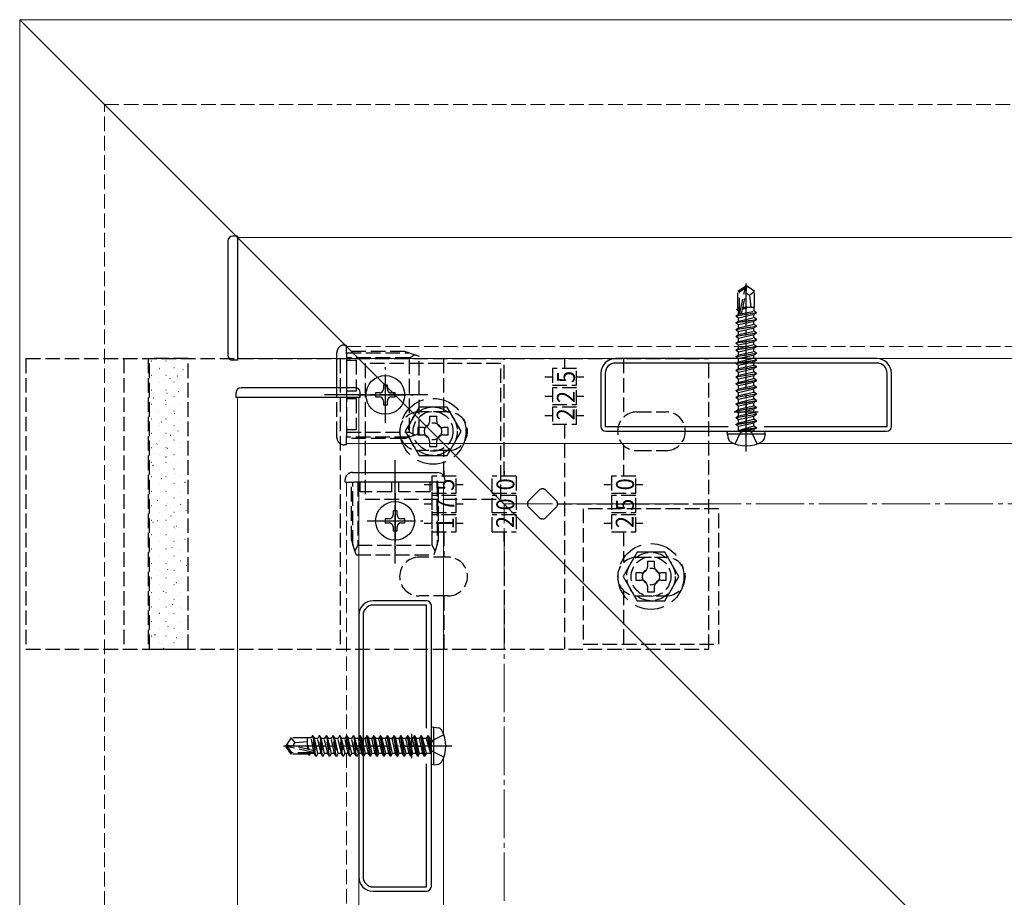
# Model space of a CAD drawing. Extents: x 0 to 1750, y 0 to 2615.
# Drawn here: x 599 to 802, y 938 to 1119 of the extents above; entities that cross this region are included whole.
import ezdxf

# ---------------------------------------------------------------- set-up
doc = ezdxf.new("R2010")
doc.units = 0
doc.linetypes.add('YCENTER_1', pattern=[13, 10, -1, 1, -1])
doc.linetypes.add('YHIDDEN_1', pattern=[4, 3, -1])
for name, color, linetype, lineweight in [('YKK_11', 7, 'CONTINUOUS', 30), ('YKK_12', 2, 'CONTINUOUS', 13), ('YKK_13', 4, 'CONTINUOUS', 30), ('YSS_K', 3, 'CONTINUOUS', 13)]:
    doc.layers.add(name, color=color, linetype=linetype, lineweight=lineweight)
doc.styles.add('text-s', font='txt')

msp = doc.modelspace()

# ---------------------------------------------------------------- linework, layer by layer
at = {"layer": 'YKK_11', "linetype": 'ByBlock', "lineweight": -2, "ltscale": 0.5}
for p, q in [((775.77, 1049), (721.77, 1049)), ((775.77, 1048.1), (721.77, 1048.1)), ((718.77, 1046), (718.77, 1035)), ((719.67, 1046), (719.67, 1035)), ((777.87, 1035), (777.87, 1046)), ((778.77, 1035), (778.77, 1046)), ((719.67, 1035), (745.08, 1035)), ((752.47, 1035), (777.87, 1035)), ((719.77, 1034), (777.77, 1034)), ((682.77, 999), (671.77, 999)), ((682.77, 998.1), (671.77, 998.1)), ((682.77, 972.7), (682.77, 998.1)), ((683.77, 940), (683.77, 998)), ((668.77, 996), (668.77, 942)), ((669.67, 996), (669.67, 942)), ((682.77, 939.9), (682.77, 965.31)), ((671.77, 939.9), (682.77, 939.9)), ((671.77, 939), (682.77, 939))]:
    msp.add_line(p, q, dxfattribs=at)
at = {"layer": 'YKK_11', "ltscale": 0.5}
for p, q in [((748.77, 1040.5), (748.77, 1035.5)), ((746.27, 1038), (751.27, 1038)), ((679.77, 966.5), (679.77, 971.5)), ((677.27, 969), (682.27, 969))]:
    msp.add_line(p, q, dxfattribs=at)
at = {"layer": 'YKK_11', "linetype": 'ByBlock', "lineweight": -2, "ltscale": 0.5}
for centre, radius, start, end in [((721.77, 1046), 3, 90, 180), ((721.77, 1046), 2.1, 90, 180), ((775.77, 1046), 3, 0, 90), ((775.77, 1046), 2.1, 0, 90), ((719.77, 1035), 1, 180, 270), ((777.77, 1035), 1, 270, 360), ((671.77, 996), 3, 90, 180), ((682.77, 998), 1, 0, 90), ((671.77, 996), 2.1, 90, 180), ((671.77, 942), 3, 180, 270), ((671.77, 942), 2.1, 180, 270), ((682.77, 940), 1, 270, 360)]:
    msp.add_arc(centre, radius, start, end, dxfattribs=at)
at = {"layer": 'YKK_12'}
for p, q in [((598.77, 1119), (598.77, 279)), ((598.77, 1119), (1018.92, 1119)), ((598.77, 1119), (798.77, 919)), ((1653.77, 1074), (643.77, 1074)), ((643.77, 1049), (643.77, 1074)), ((643.77, 1049), (1653.77, 1049)), ((666.27, 1049), (666.27, 1031.5)), ((643.77, 1041), (668.77, 1041)), ((643.77, 1041), (643.77, 299)), ((668.77, 1041), (668.77, 299)), ((666.27, 1031.5), (746.27, 1031.5)), ((751.27, 1031.5), (851.27, 1031.5)), ((668.77, 1023.5), (686.27, 1023.5)), ((686.27, 1023.5), (686.27, 971.5)), ((686.27, 966.5), (686.27, 866.5))]:
    msp.add_line(p, q, dxfattribs=at)
at = {"layer": 'YKK_12', "linetype": 'YHIDDEN_1'}
for p, q in [((666.27, 1051.5), (926.27, 1051.5)), ((666.27, 1051.5), (666.27, 1049)), ((666.27, 1023.5), (668.77, 1023.5)), ((666.27, 1023.5), (666.27, 791.5))]:
    msp.add_line(p, q, dxfattribs=at)
at = {"layer": 'YKK_13'}
for p, q in [((643.77, 1074.3), (642.77, 1074.3)), ((643.77, 1074.3), (643.77, 1048.7)), ((641.77, 1073.3), (641.77, 1049.7)), ((643.77, 1048.7), (642.77, 1048.7)), ((664.27, 1043), (664.27, 1049)), ((666.27, 1049), (666.27, 1043)), ((746.67, 1048.05), (750.87, 1048.75)), ((750.87, 1048.65), (746.67, 1047.95)), ((746.67, 1048.05), (747.22, 1048.37)), ((746.67, 1047.95), (746.67, 1048.05)), ((746.67, 1047.95), (747.22, 1047.64)), ((746.67, 1046.65), (750.87, 1047.35)), ((750.87, 1047.25), (746.67, 1046.55)), ((747.22, 1048.37), (750.02, 1049)), ((747.22, 1048.37), (747.22, 1049)), ((747.22, 1047.64), (750.32, 1048.34)), ((747.22, 1046.97), (750.32, 1047.67)), ((747.22, 1046.97), (747.22, 1047.64)), ((750.87, 1048.65), (750.32, 1048.34)), ((750.32, 1047.67), (750.32, 1048.34)), ((750.87, 1047.35), (750.32, 1047.67)), ((750.87, 1047.25), (750.32, 1046.94)), ((750.87, 1048.75), (750.44, 1049)), ((750.87, 1048.65), (750.87, 1048.75)), ((750.87, 1047.25), (750.87, 1047.35)), ((746.67, 1046.65), (747.22, 1046.97)), ((746.67, 1046.55), (746.67, 1046.65)), ((746.67, 1046.55), (747.22, 1046.24)), ((746.67, 1045.25), (750.87, 1045.95)), ((750.87, 1045.85), (746.67, 1045.15)), ((746.67, 1045.25), (747.22, 1045.57)), ((746.67, 1045.15), (746.67, 1045.25)), ((746.67, 1045.15), (747.22, 1044.84)), ((747.22, 1046.24), (750.32, 1046.94)), ((747.22, 1045.57), (747.22, 1046.24)), ((747.22, 1045.57), (748.77, 1045.92)), ((747.22, 1044.84), (750.32, 1045.54)), ((748.77, 1045.92), (750.32, 1046.27)), ((750.32, 1046.27), (750.32, 1046.94)), ((750.87, 1045.95), (750.32, 1046.27)), ((750.87, 1045.85), (750.32, 1045.54)), ((750.32, 1044.87), (750.32, 1045.54)), ((750.87, 1045.85), (750.87, 1045.95)), ((668.07, 1043), (644.47, 1043)), ((674.68, 1043.55), (673.86, 1043.55)), ((673.86, 1043.55), (673.86, 1042.73)), ((674.68, 1042.73), (674.68, 1043.55)), ((746.67, 1043.85), (750.87, 1044.55)), ((750.87, 1044.45), (746.67, 1043.75)), ((746.67, 1043.85), (747.22, 1044.17)), ((746.67, 1043.75), (746.67, 1043.85)), ((746.67, 1043.75), (747.22, 1043.44)), ((746.67, 1042.45), (750.87, 1043.15)), ((750.87, 1043.05), (746.67, 1042.35)), ((747.22, 1044.17), (747.22, 1044.84)), ((747.22, 1044.17), (748.77, 1044.52)), ((747.22, 1043.44), (750.32, 1044.14)), ((747.22, 1042.77), (747.22, 1043.44)), ((747.22, 1042.77), (748.77, 1043.12)), ((748.77, 1044.52), (750.32, 1044.87)), ((748.77, 1043.12), (750.32, 1043.47)), ((750.87, 1044.55), (750.32, 1044.87)), ((750.87, 1044.45), (750.32, 1044.14)), ((750.32, 1043.47), (750.32, 1044.14)), ((750.87, 1043.15), (750.32, 1043.47)), ((750.87, 1043.05), (750.32, 1042.74)), ((750.87, 1044.45), (750.87, 1044.55)), ((750.87, 1043.05), (750.87, 1043.15)), ((643.47, 1041), (643.47, 1042)), ((669.07, 1041), (643.47, 1041)), ((669.07, 1041), (669.07, 1042)), ((672.22, 1041.91), (672.22, 1041.09)), ((673.04, 1041.91), (672.22, 1041.91)), ((672.22, 1041.09), (673.04, 1041.09)), ((676.32, 1041.91), (675.5, 1041.91)), ((675.5, 1041.09), (676.32, 1041.09)), ((676.32, 1041.09), (676.32, 1041.91)), ((746.67, 1042.45), (747.22, 1042.77)), ((746.67, 1042.35), (746.67, 1042.45)), ((746.67, 1042.35), (747.22, 1042.04)), ((746.67, 1041.05), (750.87, 1041.75)), ((750.87, 1041.65), (746.67, 1040.95)), ((746.67, 1041.05), (747.22, 1041.37)), ((746.67, 1040.95), (746.67, 1041.05)), ((746.67, 1040.95), (747.22, 1040.64)), ((747.22, 1042.04), (750.32, 1042.74)), ((747.22, 1041.37), (747.22, 1042.04)), ((747.22, 1041.37), (748.77, 1041.72)), ((747.22, 1040.64), (750.32, 1041.34)), ((748.77, 1041.72), (750.32, 1042.07)), ((750.32, 1042.07), (750.32, 1042.74)), ((750.87, 1041.75), (750.32, 1042.07)), ((750.87, 1041.65), (750.32, 1041.34)), ((750.32, 1040.67), (750.32, 1041.34)), ((750.87, 1041.65), (750.87, 1041.75)), ((673.86, 1040.27), (673.86, 1039.45)), ((673.86, 1039.45), (674.68, 1039.45)), ((674.68, 1039.45), (674.68, 1040.27)), ((746.67, 1039.65), (750.87, 1040.35)), ((750.87, 1040.25), (746.67, 1039.55)), ((746.67, 1039.65), (747.22, 1039.97)), ((746.67, 1039.55), (746.67, 1039.65)), ((746.67, 1039.55), (747.22, 1039.24)), ((746.67, 1038.25), (750.87, 1038.95)), ((750.87, 1038.85), (746.67, 1038.15)), ((747.22, 1039.97), (750.32, 1040.67)), ((747.22, 1039.97), (747.22, 1040.64)), ((747.22, 1039.24), (750.32, 1039.94)), ((747.22, 1038.57), (750.32, 1039.27)), ((747.22, 1038.57), (747.22, 1039.24)), ((750.87, 1040.35), (750.32, 1040.67)), ((750.87, 1040.25), (750.32, 1039.94)), ((750.32, 1039.27), (750.32, 1039.94)), ((750.87, 1038.95), (750.32, 1039.27)), ((750.87, 1038.85), (750.32, 1038.54)), ((750.87, 1040.25), (750.87, 1040.35)), ((750.87, 1038.85), (750.87, 1038.95)), ((746.67, 1038.25), (747.22, 1038.57)), ((746.67, 1038.15), (746.67, 1038.25)), ((746.67, 1038.15), (747.22, 1037.84)), ((746.67, 1036.85), (750.87, 1037.55)), ((750.87, 1037.45), (746.67, 1036.75)), ((746.67, 1036.85), (747.22, 1037.17)), ((746.67, 1036.75), (746.67, 1036.85)), ((747.22, 1037.84), (750.32, 1038.54)), ((747.22, 1037.17), (750.32, 1037.87)), ((747.22, 1037.17), (747.22, 1037.84)), ((747.22, 1036.44), (750.32, 1037.14)), ((750.32, 1037.87), (750.32, 1038.54)), ((750.87, 1037.55), (750.32, 1037.87)), ((750.87, 1037.45), (750.32, 1037.14)), ((750.32, 1036.47), (750.32, 1037.14)), ((750.87, 1037.45), (750.87, 1037.55)), ((746.67, 1036.75), (747.22, 1036.44)), ((746.67, 1035.45), (750.87, 1036.15)), ((750.87, 1036.05), (746.67, 1035.35)), ((746.67, 1035.45), (747.22, 1035.77)), ((746.67, 1035.35), (746.67, 1035.45)), ((746.67, 1035.35), (747.22, 1035.04)), ((747.22, 1035.77), (750.32, 1036.47)), ((747.22, 1035.77), (747.22, 1036.44)), ((747.22, 1035.04), (750.32, 1035.74)), ((747.22, 1034.2), (747.22, 1035.04)), ((750.32, 1035.07), (747.27, 1034.15)), ((750.87, 1036.15), (750.32, 1036.47)), ((750.87, 1036.05), (750.32, 1035.74)), ((750.32, 1035.07), (750.32, 1035.74)), ((750.87, 1034.75), (750.32, 1035.07)), ((750.87, 1036.05), (750.87, 1036.15)), ((744.86, 1033.5), (744.95, 1034)), ((744.86, 1033.5), (745.03, 1032.53)), ((744.86, 1033.5), (752.68, 1033.5)), ((744.95, 1034), (752.6, 1034)), ((747.27, 1034.15), (750.87, 1034.75)), ((750.87, 1034.65), (747.27, 1034.05)), ((747.27, 1034.05), (750.32, 1034.34)), ((747.27, 1034.05), (747.27, 1034.15)), ((750.87, 1034.65), (750.32, 1034.34)), ((750.32, 1034.2), (750.32, 1034.34)), ((750.87, 1034.65), (750.87, 1034.75)), ((750.87, 1034.65), (750.87, 1034.75)), ((752.68, 1033.5), (752.51, 1032.53)), ((752.68, 1033.5), (752.6, 1034)), ((668.77, 1025.5), (684.77, 1025.5)), ((684.77, 1025.5), (685.07, 1025.5)), ((684.77, 1023.5), (668.77, 1023.5)), ((684.77, 1023.5), (686.57, 1023.5)), ((686.57, 1024), (686.57, 1023.5)), ((676.68, 1017.55), (675.86, 1017.55)), ((675.86, 1017.55), (675.86, 1016.73)), ((676.68, 1016.73), (676.68, 1017.55)), ((675.04, 1015.91), (674.22, 1015.91)), ((674.22, 1015.91), (674.22, 1015.09)), ((674.22, 1015.09), (675.04, 1015.09)), ((678.32, 1015.91), (677.5, 1015.91)), ((677.5, 1015.09), (678.32, 1015.09)), ((678.32, 1015.09), (678.32, 1015.91)), ((675.86, 1014.27), (675.86, 1013.45)), ((675.86, 1013.45), (676.68, 1013.45)), ((676.68, 1013.45), (676.68, 1014.27)), ((684.27, 972.92), (683.77, 972.83)), ((683.77, 965.18), (683.77, 972.83)), ((684.27, 972.92), (685.25, 972.74)), ((684.27, 965.09), (684.27, 972.92)), ((669.02, 971.1), (668.77, 970.67)), ((669.4, 967.45), (668.77, 970.25)), ((669.72, 966.9), (669.02, 971.1)), ((669.12, 971.1), (669.02, 971.1)), ((669.12, 971.1), (669.82, 966.9)), ((669.12, 971.1), (669.44, 970.55)), ((670.14, 967.45), (669.44, 970.55)), ((670.1, 970.55), (669.44, 970.55)), ((670.42, 971.1), (670.1, 970.55)), ((670.8, 967.45), (670.1, 970.55)), ((671.12, 966.9), (670.42, 971.1)), ((670.52, 971.1), (670.42, 971.1)), ((670.52, 971.1), (671.22, 966.9)), ((670.52, 971.1), (670.84, 970.55)), ((671.5, 970.55), (670.84, 970.55)), ((671.54, 967.45), (670.84, 970.55)), ((671.82, 971.1), (671.5, 970.55)), ((671.85, 969), (671.5, 970.55)), ((672.52, 966.9), (671.82, 971.1)), ((671.92, 971.1), (671.82, 971.1)), ((671.92, 971.1), (672.62, 966.9)), ((671.92, 971.1), (672.24, 970.55)), ((672.9, 970.55), (672.24, 970.55)), ((672.94, 967.45), (672.24, 970.55)), ((673.22, 971.1), (672.9, 970.55)), ((673.25, 969), (672.9, 970.55)), ((673.92, 966.9), (673.22, 971.1)), ((673.32, 971.1), (673.22, 971.1)), ((673.32, 971.1), (674.02, 966.9)), ((673.32, 971.1), (673.64, 970.55)), ((674.3, 970.55), (673.64, 970.55)), ((674.34, 967.45), (673.64, 970.55)), ((674.62, 971.1), (674.3, 970.55)), ((674.65, 969), (674.3, 970.55)), ((675.32, 966.9), (674.62, 971.1)), ((674.72, 971.1), (674.62, 971.1)), ((674.72, 971.1), (675.42, 966.9)), ((674.72, 971.1), (675.04, 970.55)), ((675.7, 970.55), (675.04, 970.55)), ((675.74, 967.45), (675.04, 970.55)), ((676.02, 971.1), (675.7, 970.55)), ((676.05, 969), (675.7, 970.55)), ((676.72, 966.9), (676.02, 971.1)), ((676.12, 971.1), (676.02, 971.1)), ((676.12, 971.1), (676.82, 966.9)), ((676.12, 971.1), (676.44, 970.55)), ((677.14, 967.45), (676.44, 970.55)), ((677.1, 970.55), (676.44, 970.55)), ((677.42, 971.1), (677.1, 970.55)), ((677.8, 967.45), (677.1, 970.55)), ((678.12, 966.9), (677.42, 971.1)), ((677.52, 971.1), (677.42, 971.1)), ((677.52, 971.1), (678.22, 966.9)), ((677.52, 971.1), (677.84, 970.55)), ((678.54, 967.45), (677.84, 970.55)), ((678.5, 970.55), (677.84, 970.55)), ((678.82, 971.1), (678.5, 970.55)), ((679.2, 967.45), (678.5, 970.55)), ((679.52, 966.9), (678.82, 971.1)), ((678.92, 971.1), (678.82, 971.1)), ((678.92, 971.1), (679.62, 966.9)), ((678.92, 971.1), (679.24, 970.55)), ((679.94, 967.45), (679.24, 970.55)), ((679.9, 970.55), (679.24, 970.55)), ((680.22, 971.1), (679.9, 970.55)), ((680.6, 967.45), (679.9, 970.55)), ((680.92, 966.9), (680.22, 971.1)), ((680.32, 971.1), (680.22, 971.1)), ((680.32, 971.1), (681.02, 966.9)), ((680.32, 971.1), (680.64, 970.55)), ((681.34, 967.45), (680.64, 970.55)), ((681.3, 970.55), (680.64, 970.55)), ((681.62, 971.1), (681.3, 970.55)), ((682, 967.45), (681.3, 970.55)), ((682.32, 966.9), (681.62, 971.1)), ((681.72, 971.1), (681.62, 971.1)), ((681.72, 971.1), (682.04, 970.55)), ((681.72, 971.1), (682.42, 966.9)), ((682.74, 967.45), (682.04, 970.55)), ((682.7, 970.55), (682.04, 970.55)), ((683.02, 971.1), (682.7, 970.55)), ((682.7, 970.55), (683.62, 967.5)), ((683.12, 971.1), (683.02, 971.1)), ((683.12, 971.1), (683.02, 971.1)), ((683.62, 967.5), (683.02, 971.1)), ((683.12, 971.1), (683.44, 970.55)), ((683.12, 971.1), (683.72, 967.5)), ((683.57, 970.55), (683.44, 970.55)), ((683.72, 967.5), (683.44, 970.55)), ((672.2, 967.45), (671.85, 969)), ((673.6, 967.45), (673.25, 969)), ((675, 967.45), (674.65, 969)), ((676.4, 967.45), (676.05, 969)), ((669.4, 967.45), (668.77, 967.45)), ((669.72, 966.9), (669.4, 967.45)), ((669.82, 966.9), (669.72, 966.9)), ((669.82, 966.9), (670.14, 967.45)), ((670.8, 967.45), (670.14, 967.45)), ((671.12, 966.9), (670.8, 967.45)), ((671.22, 966.9), (671.12, 966.9)), ((671.22, 966.9), (671.54, 967.45)), ((672.2, 967.45), (671.54, 967.45)), ((672.52, 966.9), (672.2, 967.45)), ((672.62, 966.9), (672.52, 966.9)), ((672.62, 966.9), (672.94, 967.45)), ((673.6, 967.45), (672.94, 967.45)), ((673.92, 966.9), (673.6, 967.45)), ((674.02, 966.9), (673.92, 966.9)), ((674.02, 966.9), (674.34, 967.45)), ((675, 967.45), (674.34, 967.45)), ((675.32, 966.9), (675, 967.45)), ((675.42, 966.9), (675.32, 966.9)), ((675.42, 966.9), (675.74, 967.45)), ((676.4, 967.45), (675.74, 967.45)), ((676.72, 966.9), (676.4, 967.45)), ((676.82, 966.9), (676.72, 966.9)), ((676.82, 966.9), (677.14, 967.45)), ((677.8, 967.45), (677.14, 967.45)), ((678.12, 966.9), (677.8, 967.45)), ((678.22, 966.9), (678.12, 966.9)), ((678.22, 966.9), (678.54, 967.45)), ((679.2, 967.45), (678.54, 967.45)), ((679.52, 966.9), (679.2, 967.45)), ((679.62, 966.9), (679.52, 966.9)), ((679.62, 966.9), (679.94, 967.45)), ((680.6, 967.45), (679.94, 967.45)), ((680.92, 966.9), (680.6, 967.45)), ((681.02, 966.9), (680.92, 966.9)), ((681.02, 966.9), (681.34, 967.45)), ((682, 967.45), (681.34, 967.45)), ((682.32, 966.9), (682, 967.45)), ((682.42, 966.9), (682.32, 966.9)), ((682.42, 966.9), (682.74, 967.45)), ((683.57, 967.45), (682.74, 967.45)), ((683.72, 967.5), (683.62, 967.5)), ((684.27, 965.09), (683.77, 965.18)), ((684.27, 965.09), (685.25, 965.26))]:
    msp.add_line(p, q, dxfattribs=at)
at = {"layer": 'YKK_13', "linetype": 'YHIDDEN_1'}
for p, q in [((747.07, 1062.96), (748.62, 1064)), ((747.37, 1062.8), (748.62, 1063.64)), ((747.43, 1058.39), (748.62, 1063.64)), ((748.92, 1064), (748.62, 1064)), ((748.62, 1063.64), (748.62, 1064)), ((748.77, 1062.5), (748.77, 1064)), ((748.77, 1062.5), (748.92, 1064)), ((750.47, 1062.96), (748.92, 1064)), ((747.07, 1059.6), (747.07, 1062.96)), ((747.07, 1062.96), (747.37, 1062.8)), ((747.37, 1058.55), (747.37, 1062.8)), ((747.86, 1058.5), (748.77, 1062.5)), ((748.77, 1062.6), (749.47, 1062.1)), ((749.47, 1062.1), (750.47, 1062.96)), ((749.47, 1062.1), (749.72, 1059.6)), ((750.47, 1059.6), (750.47, 1062.96)), ((746.87, 1059.25), (747.09, 1059.38)), ((746.87, 1059.25), (747.37, 1059.34)), ((746.87, 1059.15), (746.87, 1059.25)), ((747.37, 1059.24), (746.87, 1059.15)), ((747.07, 1059.6), (747.37, 1059.6)), ((747.09, 1059.38), (747.09, 1059.6)), ((747.37, 1059.41), (747.09, 1059.38)), ((748.02, 1059.21), (748.93, 1059.5)), ((748.93, 1059.5), (748.06, 1059.35)), ((748.08, 1059.45), (748.93, 1059.6)), ((748.93, 1059.6), (748.09, 1059.5)), ((748.11, 1059.6), (750.47, 1059.6)), ((748.93, 1059.5), (748.93, 1059.6)), ((750.45, 1058.8), (750.45, 1059.6)), ((746.67, 1057.85), (750.87, 1058.55)), ((750.87, 1058.45), (746.67, 1057.75)), ((746.67, 1057.85), (747.22, 1058.17)), ((746.67, 1057.75), (746.67, 1057.85)), ((746.67, 1057.75), (747.22, 1057.44)), ((746.67, 1056.45), (750.87, 1057.15)), ((746.87, 1059.15), (747.22, 1058.95)), ((747.22, 1058.95), (747.37, 1059)), ((747.22, 1058.17), (747.22, 1058.95)), ((747.22, 1058.17), (750.45, 1058.8)), ((747.22, 1057.44), (750.32, 1058.14)), ((747.22, 1056.77), (750.32, 1057.47)), ((747.22, 1056.77), (747.22, 1057.44)), ((750.87, 1058.45), (750.32, 1058.14)), ((750.32, 1057.47), (750.32, 1058.14)), ((750.87, 1057.15), (750.32, 1057.47)), ((750.87, 1058.55), (750.45, 1058.8)), ((750.87, 1058.45), (750.87, 1058.55)), ((750.87, 1057.05), (750.87, 1057.15)), ((750.87, 1057.05), (746.67, 1056.35)), ((746.67, 1056.45), (747.22, 1056.77)), ((746.67, 1056.35), (746.67, 1056.45)), ((746.67, 1056.35), (747.22, 1056.04)), ((746.67, 1055.05), (750.87, 1055.75)), ((750.87, 1055.65), (746.67, 1054.95)), ((746.67, 1055.05), (747.22, 1055.37)), ((747.22, 1056.04), (750.32, 1056.74)), ((747.22, 1055.37), (750.32, 1056.07)), ((747.22, 1055.37), (747.22, 1056.04)), ((747.22, 1054.64), (750.32, 1055.34)), ((750.87, 1057.05), (750.32, 1056.74)), ((750.32, 1056.07), (750.32, 1056.74)), ((750.87, 1055.75), (750.32, 1056.07)), ((750.87, 1055.65), (750.32, 1055.34)), ((750.32, 1054.67), (750.32, 1055.34)), ((750.87, 1055.65), (750.87, 1055.75)), ((746.67, 1054.95), (746.67, 1055.05)), ((746.67, 1054.95), (747.22, 1054.64)), ((746.67, 1053.65), (750.87, 1054.35)), ((750.87, 1054.25), (746.67, 1053.55)), ((746.67, 1053.65), (747.22, 1053.97)), ((746.67, 1053.55), (746.67, 1053.65)), ((746.67, 1053.55), (747.22, 1053.24)), ((747.22, 1053.97), (750.32, 1054.67)), ((747.22, 1053.97), (747.22, 1054.64)), ((747.22, 1053.24), (750.32, 1053.94)), ((747.22, 1052.57), (750.32, 1053.27)), ((747.22, 1052.57), (747.22, 1053.24)), ((750.87, 1054.35), (750.32, 1054.67)), ((750.87, 1054.25), (750.32, 1053.94)), ((750.32, 1053.27), (750.32, 1053.94)), ((750.87, 1052.95), (750.32, 1053.27)), ((750.87, 1054.25), (750.87, 1054.35)), ((665.77, 1051.8), (666.27, 1051.8)), ((666.27, 1051.5), (666.27, 1051.8)), ((666.27, 1050), (666.27, 1051.5)), ((746.67, 1052.25), (750.87, 1052.95)), ((750.87, 1052.85), (746.67, 1052.15)), ((746.67, 1052.25), (747.22, 1052.57)), ((746.67, 1052.15), (746.67, 1052.25)), ((746.67, 1052.15), (747.22, 1051.84)), ((746.67, 1050.85), (750.87, 1051.55)), ((750.87, 1051.45), (746.67, 1050.75)), ((746.67, 1050.85), (747.22, 1051.17)), ((747.22, 1051.84), (750.32, 1052.54)), ((747.22, 1051.17), (750.32, 1051.87)), ((747.22, 1051.17), (747.22, 1051.84)), ((747.22, 1050.44), (750.32, 1051.14)), ((750.87, 1052.85), (750.32, 1052.54)), ((750.32, 1051.87), (750.32, 1052.54)), ((750.87, 1051.55), (750.32, 1051.87)), ((750.87, 1051.45), (750.32, 1051.14)), ((750.32, 1050.47), (750.32, 1051.14)), ((750.87, 1052.85), (750.87, 1052.95)), ((750.87, 1051.45), (750.87, 1051.55)), ((664.27, 1050), (664.27, 1050.3)), ((664.27, 1049), (664.27, 1050)), ((678.27, 1050.5), (666.27, 1050.5)), ((666.27, 1050.2), (679.17, 1050.2)), ((666.27, 1050), (666.27, 1049)), ((679.27, 1049.2), (666.27, 1049.2)), ((679.17, 1050.2), (678.27, 1050.5)), ((679.17, 1050.2), (680.43, 1049.78)), ((680.43, 1049.78), (679.27, 1049.2)), ((679.27, 1033.8), (679.27, 1049.2)), ((680.43, 1049.78), (681.27, 1049.5)), ((681.27, 1033.5), (681.27, 1049.5)), ((746.67, 1050.75), (746.67, 1050.85)), ((746.67, 1050.75), (747.22, 1050.44)), ((746.67, 1049.45), (750.87, 1050.15)), ((750.87, 1050.05), (746.67, 1049.35)), ((746.67, 1049.45), (747.22, 1049.77)), ((746.67, 1049.35), (746.67, 1049.45)), ((746.67, 1049.35), (747.22, 1049.04)), ((747.22, 1049.77), (750.32, 1050.47)), ((747.22, 1049.77), (747.22, 1050.44)), ((747.22, 1049.04), (750.32, 1049.74)), ((747.22, 1049), (747.22, 1049.04)), ((750.02, 1049), (750.32, 1049.07)), ((750.87, 1050.15), (750.32, 1050.47)), ((750.87, 1050.05), (750.32, 1049.74)), ((750.32, 1049.07), (750.32, 1049.74)), ((750.44, 1049), (750.32, 1049.07)), ((750.87, 1050.05), (750.87, 1050.15)), ((600.07, 1049), (741.07, 1049)), ((600.07, 1049), (600.07, 989)), ((620.27, 1049), (620.27, 989)), ((625.31, 1049), (625.31, 989)), ((633.55, 1049), (625.55, 1049)), ((625.59, 989), (625.59, 1049)), ((633.55, 989), (633.55, 1049)), ((664.97, 1049), (664.97, 989)), ((666.27, 1048.7), (668.27, 1048.7)), ((668.27, 1048.7), (668.27, 1042.25)), ((698.12, 1048), (670.12, 1048)), ((670.12, 1048), (670.12, 1020)), ((686.37, 1038), (686.37, 1049)), ((698.12, 1020), (698.12, 1048)), ((698.77, 1024.75), (698.77, 1049)), ((713.77, 1047), (708.77, 1047)), ((708.77, 1047), (708.77, 1043.5)), ((711.27, 1049), (711.27, 1047)), ((711.27, 1048.04), (711.27, 1047)), ((713.77, 1043.5), (713.77, 1047)), ((723.47, 1049), (723.47, 1036.91)), ((741.07, 989), (741.07, 1049)), ((707.21, 1045.25), (708.77, 1045.25)), ((713.77, 1045.25), (715.25, 1045.25)), ((664.27, 1033), (664.27, 1043)), ((666.27, 1043), (666.27, 1033)), ((708.77, 1043.5), (713.77, 1043.5)), ((713.77, 1043), (708.77, 1043)), ((708.77, 1043), (708.77, 1039.5)), ((713.77, 1039.5), (713.77, 1043)), ((668.27, 1042.25), (666.27, 1042.25)), ((707.21, 1041.25), (708.77, 1041.25)), ((713.77, 1041.25), (715.25, 1041.25)), ((666.27, 1040.75), (668.27, 1040.75)), ((668.27, 1040.75), (668.27, 1034.3)), ((708.77, 1039.5), (713.77, 1039.5)), ((713.77, 1039), (708.77, 1039)), ((708.77, 1039), (708.77, 1035.5)), ((713.77, 1035.5), (713.77, 1039)), ((687.22, 1038), (681.22, 1038)), ((683.37, 1037.15), (684.87, 1037.15)), ((707.21, 1037.25), (708.77, 1037.25)), ((713.77, 1037.25), (715.25, 1037.25)), ((726.22, 1038), (732.22, 1038)), ((708.77, 1035.5), (713.77, 1035.5)), ((711.27, 1035.55), (711.27, 1034.38)), ((711.27, 1035.5), (711.27, 989)), ((664.27, 1032.7), (664.27, 1033)), ((668.27, 1034.3), (666.27, 1034.3)), ((666.27, 1033.8), (679.27, 1033.8)), ((666.27, 1031.5), (666.27, 1033)), ((679.17, 1032.8), (666.27, 1032.8)), ((678.27, 1032.5), (679.17, 1032.8)), ((680.43, 1033.22), (679.17, 1032.8)), ((679.27, 1033.8), (680.43, 1033.22)), ((681.27, 1033.5), (680.43, 1033.22)), ((746.47, 1031.42), (747.63, 1033.74)), ((747.63, 1033.74), (748.77, 1034.35)), ((749.92, 1033.74), (748.77, 1034.35)), ((751.07, 1031.42), (749.92, 1033.74)), ((666.27, 1031.2), (665.77, 1031.2)), ((678.27, 1032.5), (666.27, 1032.5)), ((666.27, 1031.2), (666.27, 1031.5)), ((723.47, 1031.1), (723.47, 1024.75)), ((687.22, 1030), (681.22, 1030)), ((686.37, 1024.75), (686.37, 1030)), ((726.22, 1030), (732.22, 1030)), ((723.47, 1026.75), (723.47, 1024.75)), ((667.47, 1025.5), (667.77, 1025.5)), ((667.77, 1025.5), (668.77, 1025.5)), ((688.87, 1024.75), (683.87, 1024.75)), ((683.87, 1024.75), (683.87, 1021.25)), ((686.37, 1025.79), (686.37, 1024.75)), ((688.87, 1021.25), (688.87, 1024.75)), ((696.32, 1021.25), (696.32, 1024.75)), ((701.27, 1024.75), (696.32, 1024.75)), ((698.77, 1025.79), (698.77, 1024.75)), ((701.27, 1024.75), (701.27, 1021.25)), ((725.97, 1024.75), (720.97, 1024.75)), ((720.97, 1024.75), (720.97, 1021.25)), ((723.47, 1025.79), (723.47, 1024.75)), ((725.97, 1021.25), (725.97, 1024.75)), ((665.97, 1023.5), (665.97, 1024)), ((665.97, 1023.5), (666.27, 1023.5)), ((666.27, 1023.5), (667.77, 1023.5)), ((667.27, 1011.5), (667.27, 1023.5)), ((667.57, 1010.6), (667.57, 1023.5)), ((668.77, 1023.5), (667.77, 1023.5)), ((668.57, 1023.5), (668.57, 1010.5)), ((669.07, 1021.5), (669.07, 1023.5)), ((675.52, 1023.5), (675.52, 1021.5)), ((677.02, 1021.5), (677.02, 1023.5)), ((682.31, 1023), (683.87, 1023)), ((683.47, 1023.5), (683.47, 1021.5)), ((683.97, 1010.5), (683.97, 1023.5)), ((684.97, 1023.5), (684.97, 1010.6)), ((685.27, 1011.5), (685.27, 1023.5)), ((688.87, 1023), (690.35, 1023)), ((719.41, 1023), (720.97, 1023)), ((725.97, 1023), (727.45, 1023)), ((675.52, 1021.5), (669.07, 1021.5)), ((683.47, 1021.5), (677.02, 1021.5)), ((683.87, 1021.25), (688.87, 1021.25)), ((688.87, 1020.75), (683.87, 1020.75)), ((683.87, 1020.75), (683.87, 1017.25)), ((688.87, 1017.25), (688.87, 1020.75)), ((696.32, 1021.25), (701.27, 1021.25)), ((696.32, 1017.25), (696.32, 1020.75)), ((701.27, 1020.75), (696.32, 1020.75)), ((701.27, 1020.75), (701.27, 1017.25)), ((703.89, 1019.71), (706.01, 1021.83)), ((707.43, 1021.83), (709.55, 1019.71)), ((720.97, 1021.25), (725.97, 1021.25)), ((725.97, 1020.75), (720.97, 1020.75)), ((720.97, 1020.75), (720.97, 1017.25)), ((725.97, 1017.25), (725.97, 1020.75)), ((670.12, 1020), (698.12, 1020)), ((682.31, 1019), (683.87, 1019)), ((688.87, 1019), (690.35, 1019)), ((709.84, 1019), (741.07, 1019)), ((719.41, 1019), (720.97, 1019)), ((725.97, 1019), (727.45, 1019)), ((683.87, 1017.25), (688.87, 1017.25)), ((688.87, 1016.75), (683.87, 1016.75)), ((683.87, 1016.75), (683.87, 1013.25)), ((688.87, 1013.25), (688.87, 1016.75)), ((696.32, 1017.25), (701.27, 1017.25)), ((696.32, 1013.25), (696.32, 1016.75)), ((701.27, 1016.75), (696.32, 1016.75)), ((701.27, 1016.75), (701.27, 1013.25)), ((706.01, 1016.18), (703.89, 1018.3)), ((709.55, 1018.3), (707.43, 1016.18)), ((743.12, 1018), (715.12, 1018)), ((715.12, 1018), (715.12, 990)), ((720.97, 1017.25), (725.97, 1017.25)), ((725.97, 1016.75), (720.97, 1016.75)), ((720.97, 1016.75), (720.97, 1013.25)), ((725.97, 1013.25), (725.97, 1016.75)), ((743.12, 990), (743.12, 1018)), ((682.31, 1015), (683.87, 1015)), ((688.87, 1015), (690.35, 1015)), ((719.41, 1015), (720.97, 1015)), ((725.97, 1015), (727.45, 1015)), ((683.87, 1013.25), (688.87, 1013.25)), ((686.37, 1013.25), (686.37, 1011.25)), ((686.37, 1013.25), (686.37, 1012.08)), ((686.37, 1013.25), (686.37, 1008)), ((696.32, 1013.25), (701.27, 1013.25)), ((698.77, 1011.25), (698.77, 1013.25)), ((698.77, 1013.25), (698.77, 1012.08)), ((698.77, 1013.25), (698.77, 989)), ((720.97, 1013.25), (725.97, 1013.25)), ((723.47, 1013.25), (723.47, 1006.91)), ((723.47, 1013.25), (723.47, 1012.08)), ((667.27, 1011.5), (667.57, 1010.6)), ((667.99, 1009.34), (667.57, 1010.6)), ((668.57, 1010.5), (667.99, 1009.34)), ((668.57, 1010.5), (683.97, 1010.5)), ((684.55, 1009.34), (683.97, 1010.5)), ((684.97, 1010.6), (684.55, 1009.34)), ((684.97, 1010.6), (685.27, 1011.5)), ((668.27, 1008.5), (667.99, 1009.34)), ((668.27, 1008.5), (684.27, 1008.5)), ((684.55, 1009.34), (684.27, 1008.5)), ((687.22, 1008), (681.22, 1008)), ((726.22, 1008), (732.22, 1008)), ((728.37, 1007.15), (729.87, 1007.15)), ((723.47, 1001.1), (723.47, 989)), ((687.22, 1000), (681.22, 1000)), ((686.37, 1000), (686.37, 989)), ((726.22, 1000), (732.22, 1000)), ((600.07, 989), (741.07, 989)), ((625.31, 989), (633.55, 989)), ((715.12, 990), (743.12, 990)), ((654.82, 970.7), (653.77, 969.15)), ((658.17, 970.7), (654.82, 970.7)), ((655.67, 969.7), (654.82, 970.7)), ((655.67, 969.7), (658.17, 969.95)), ((658.17, 968.35), (658.17, 970.7)), ((658.98, 970.68), (658.17, 970.68)), ((659.22, 971.1), (658.98, 970.68)), ((659.6, 967.45), (658.98, 970.68)), ((659.92, 966.9), (659.22, 971.1)), ((659.32, 971.1), (659.22, 971.1)), ((659.32, 971.1), (660.02, 966.9)), ((659.32, 971.1), (659.64, 970.55)), ((660.34, 967.45), (659.64, 970.55)), ((660.3, 970.55), (659.64, 970.55)), ((660.62, 971.1), (660.3, 970.55)), ((661, 967.45), (660.3, 970.55)), ((661.32, 966.9), (660.62, 971.1)), ((660.72, 971.1), (660.62, 971.1)), ((660.72, 971.1), (661.42, 966.9)), ((660.72, 971.1), (661.04, 970.55)), ((661.74, 967.45), (661.04, 970.55)), ((661.7, 970.55), (661.04, 970.55)), ((662.02, 971.1), (661.7, 970.55)), ((662.4, 967.45), (661.7, 970.55)), ((662.72, 966.9), (662.02, 971.1)), ((662.12, 971.1), (662.02, 971.1)), ((662.12, 971.1), (662.82, 966.9)), ((662.12, 971.1), (662.44, 970.55)), ((663.14, 967.45), (662.44, 970.55)), ((663.1, 970.55), (662.44, 970.55)), ((663.42, 971.1), (663.1, 970.55)), ((663.8, 967.45), (663.1, 970.55)), ((664.12, 966.9), (663.42, 971.1)), ((663.52, 971.1), (663.42, 971.1)), ((663.52, 971.1), (664.22, 966.9)), ((663.52, 971.1), (663.84, 970.55)), ((664.54, 967.45), (663.84, 970.55)), ((664.5, 970.55), (663.84, 970.55)), ((664.82, 971.1), (664.5, 970.55)), ((665.2, 967.45), (664.5, 970.55)), ((665.52, 966.9), (664.82, 971.1)), ((664.92, 971.1), (664.82, 971.1)), ((664.92, 971.1), (665.62, 966.9)), ((664.92, 971.1), (665.24, 970.55)), ((665.94, 967.45), (665.24, 970.55)), ((665.9, 970.55), (665.24, 970.55)), ((666.22, 971.1), (665.9, 970.55)), ((666.6, 967.45), (665.9, 970.55)), ((666.92, 966.9), (666.22, 971.1)), ((666.32, 971.1), (666.22, 971.1)), ((666.32, 971.1), (667.02, 966.9)), ((666.32, 971.1), (666.64, 970.55)), ((667.34, 967.45), (666.64, 970.55)), ((667.3, 970.55), (666.64, 970.55)), ((667.62, 971.1), (667.3, 970.55)), ((668, 967.45), (667.3, 970.55)), ((668.32, 966.9), (667.62, 971.1)), ((667.72, 971.1), (667.62, 971.1)), ((667.72, 971.1), (668.42, 966.9)), ((667.72, 971.1), (668.04, 970.55)), ((668.74, 967.45), (668.04, 970.55)), ((668.7, 970.55), (668.04, 970.55)), ((668.77, 970.67), (668.7, 970.55)), ((668.77, 970.25), (668.7, 970.55)), ((684.03, 970.15), (683.43, 969)), ((686.35, 971.3), (684.03, 970.15)), ((653.77, 969.15), (653.77, 968.85)), ((655.28, 969), (653.77, 969.15)), ((655.28, 969), (653.77, 969)), ((654.13, 968.85), (653.77, 968.85)), ((654.82, 967.3), (653.77, 968.85)), ((654.98, 967.6), (654.13, 968.85)), ((659.38, 967.66), (654.13, 968.85)), ((655.17, 969), (655.67, 969.7)), ((659.28, 968.09), (655.28, 969)), ((658.28, 969.16), (658.18, 969.16)), ((658.18, 969.16), (658.28, 968.32)), ((658.32, 968.31), (658.18, 969.16)), ((658.57, 968.26), (658.28, 969.16)), ((658.28, 969.16), (658.42, 968.29)), ((684.03, 967.86), (683.43, 969)), ((686.35, 966.7), (684.03, 967.86)), ((654.82, 967.3), (654.98, 967.6)), ((658.17, 967.3), (654.82, 967.3)), ((659.22, 967.6), (654.98, 967.6)), ((658.17, 967.3), (658.17, 967.6)), ((658.39, 967.32), (658.17, 967.32)), ((658.36, 967.6), (658.39, 967.32)), ((658.52, 967.1), (658.39, 967.32)), ((658.52, 967.1), (658.44, 967.6)), ((658.62, 967.1), (658.52, 967.1)), ((658.54, 967.6), (658.62, 967.1)), ((658.62, 967.1), (658.82, 967.45)), ((658.82, 967.45), (658.78, 967.6)), ((659.6, 967.45), (658.82, 967.45)), ((659.92, 966.9), (659.6, 967.45)), ((660.02, 966.9), (659.92, 966.9)), ((660.02, 966.9), (660.34, 967.45)), ((661, 967.45), (660.34, 967.45)), ((661.32, 966.9), (661, 967.45)), ((661.42, 966.9), (661.32, 966.9)), ((661.42, 966.9), (661.74, 967.45)), ((662.4, 967.45), (661.74, 967.45)), ((662.72, 966.9), (662.4, 967.45)), ((662.82, 966.9), (662.72, 966.9)), ((662.82, 966.9), (663.14, 967.45)), ((663.8, 967.45), (663.14, 967.45)), ((664.12, 966.9), (663.8, 967.45)), ((664.22, 966.9), (664.12, 966.9)), ((664.22, 966.9), (664.54, 967.45)), ((665.2, 967.45), (664.54, 967.45)), ((665.52, 966.9), (665.2, 967.45)), ((665.62, 966.9), (665.52, 966.9)), ((665.62, 966.9), (665.94, 967.45)), ((666.6, 967.45), (665.94, 967.45)), ((666.92, 966.9), (666.6, 967.45)), ((667.02, 966.9), (666.92, 966.9)), ((667.02, 966.9), (667.34, 967.45)), ((668, 967.45), (667.34, 967.45)), ((668.32, 966.9), (668, 967.45)), ((668.42, 966.9), (668.32, 966.9)), ((668.42, 966.9), (668.74, 967.45)), ((668.77, 967.45), (668.74, 967.45))]:
    msp.add_line(p, q, dxfattribs=at)
at = {"layer": 'YKK_13', "linetype": 'YCENTER_1'}
for p, q in [((748.77, 1029.8), (748.77, 1064.55)), ((674.27, 1035.75), (674.27, 1047.25)), ((674.27, 1038.8), (674.27, 1044.2)), ((683.07, 1041.5), (661.74, 1041.5)), ((668.52, 1041.5), (680.02, 1041.5)), ((676.27, 1006.71), (676.27, 1028.03)), ((676.27, 1021.25), (676.27, 1009.75)), ((670.52, 1015.5), (682.02, 1015.5)), ((673.57, 1015.5), (678.97, 1015.5)), ((687.97, 969), (653.23, 969))]:
    msp.add_line(p, q, dxfattribs=at)
at = {"layer": 'YKK_13', "linetype": 'Continuous'}
for p, q in [((625.98, 1048.49), (625.93, 1048.49)), ((627.6, 1047.11), (627.55, 1047.11)), ((629.02, 1048.49), (628.97, 1048.49)), ((630.64, 1047.11), (630.59, 1047.11)), ((630.73, 1048.02), (630.72, 1048.02)), ((632.06, 1048.49), (632.01, 1048.49)), ((633.48, 1048.99), (633.47, 1048.99)), ((625.98, 1045.5), (625.93, 1045.5)), ((627.61, 1046.92), (627.6, 1046.91)), ((629.02, 1045.5), (628.97, 1045.5)), ((631.33, 1045.39), (631.32, 1045.39)), ((632.06, 1045.5), (632.01, 1045.5)), ((632.53, 1046.72), (632.45, 1046.66)), ((625.47, 1043.32), (625.46, 1043.31)), ((627.6, 1044.12), (627.55, 1044.12)), ((628.59, 1044.42), (628.58, 1044.42)), ((629.84, 1044.94), (629.76, 1044.88)), ((630.64, 1044.12), (630.59, 1044.12)), ((625.98, 1042.51), (625.93, 1042.51)), ((627.6, 1041.13), (627.55, 1041.13)), ((629.02, 1042.51), (628.97, 1042.51)), ((629.19, 1041.79), (629.18, 1041.79)), ((630.64, 1041.13), (630.59, 1041.13)), ((631.65, 1042.21), (631.56, 1042.16)), ((631.98, 1042.78), (631.97, 1042.78)), ((632.06, 1042.51), (632.01, 1042.51)), ((625.98, 1039.52), (625.93, 1039.52)), ((626.44, 1040.82), (626.43, 1040.82)), ((628.96, 1040.43), (628.87, 1040.38)), ((629.02, 1039.52), (628.97, 1039.52)), ((629.83, 1039.18), (629.82, 1039.18)), ((632.06, 1039.52), (632.01, 1039.52)), ((632.95, 1040.28), (632.94, 1040.28)), ((627.04, 1038.19), (627.03, 1038.19)), ((627.6, 1038.14), (627.55, 1038.14)), ((630.64, 1038.14), (630.59, 1038.14)), ((630.76, 1037.71), (630.68, 1037.66)), ((633.55, 1037.66), (633.54, 1037.65)), ((625.98, 1036.53), (625.93, 1036.53)), ((627.6, 1035.15), (627.55, 1035.15)), ((627.69, 1035.58), (627.68, 1035.58)), ((628.07, 1035.93), (627.99, 1035.88)), ((629.02, 1036.53), (628.97, 1036.53)), ((630.64, 1035.15), (630.59, 1035.15)), ((630.81, 1036.68), (630.8, 1036.68)), ((632.06, 1036.53), (632.01, 1036.53)), ((625.98, 1033.54), (625.93, 1033.54)), ((628.66, 1033.08), (628.66, 1033.08)), ((629.02, 1033.54), (628.97, 1033.54)), ((629.88, 1033.21), (629.8, 1033.15)), ((631.41, 1034.06), (631.4, 1034.05)), ((632.06, 1033.54), (632.01, 1033.54)), ((625.54, 1031.98), (625.53, 1031.98)), ((627.19, 1031.43), (627.11, 1031.37)), ((627.6, 1032.16), (627.55, 1032.16)), ((630.64, 1032.16), (630.59, 1032.16)), ((632.05, 1031.44), (632.04, 1031.44)), ((625.98, 1030.55), (625.93, 1030.55)), ((626.52, 1029.48), (626.51, 1029.48)), ((627.6, 1029.17), (627.55, 1029.17)), ((628.99, 1028.7), (628.91, 1028.65)), ((629.02, 1030.55), (628.97, 1030.55)), ((629.26, 1030.46), (629.25, 1030.45)), ((630.64, 1029.17), (630.59, 1029.17)), ((632.06, 1030.55), (632.01, 1030.55)), ((633.03, 1028.95), (633.02, 1028.94)), ((625.98, 1027.56), (625.93, 1027.56)), ((626.3, 1026.92), (626.22, 1026.87)), ((627.12, 1026.86), (627.11, 1026.85)), ((629.02, 1027.56), (628.97, 1027.56)), ((629.91, 1027.84), (629.9, 1027.84)), ((632.06, 1027.56), (632.01, 1027.56)), ((627.6, 1026.18), (627.55, 1026.18)), ((630.64, 1026.18), (630.59, 1026.18)), ((630.89, 1025.35), (630.88, 1025.34)), ((625.98, 1024.57), (625.93, 1024.57)), ((627.6, 1023.19), (627.55, 1023.19)), ((627.77, 1024.24), (627.76, 1024.24)), ((628.11, 1024.2), (628.03, 1024.15)), ((629.02, 1024.57), (628.97, 1024.57)), ((630.64, 1023.19), (630.59, 1023.19)), ((631.48, 1022.72), (631.47, 1022.72)), ((632.06, 1024.57), (632.01, 1024.57)), ((632.91, 1023.46), (632.83, 1023.41)), ((625.42, 1022.42), (625.34, 1022.37)), ((625.62, 1020.64), (625.61, 1020.64)), ((625.98, 1021.58), (625.93, 1021.58)), ((628.74, 1021.75), (628.73, 1021.74)), ((629.02, 1021.58), (628.97, 1021.58)), ((632.06, 1021.58), (632.01, 1021.58)), ((625.98, 1018.59), (625.93, 1018.59)), ((627.23, 1019.7), (627.14, 1019.64)), ((627.6, 1020.2), (627.55, 1020.2)), ((629.02, 1018.59), (628.97, 1018.59)), ((629.34, 1019.12), (629.33, 1019.12)), ((630.64, 1020.2), (630.59, 1020.2)), ((632.03, 1018.96), (631.94, 1018.9)), ((632.06, 1018.59), (632.01, 1018.59)), ((632.13, 1020.11), (632.12, 1020.1)), ((626.6, 1018.15), (626.59, 1018.14)), ((627.6, 1017.21), (627.55, 1017.21)), ((629.99, 1016.51), (629.98, 1016.5)), ((630.64, 1017.21), (630.59, 1017.21)), ((633.11, 1017.61), (633.1, 1017.61)), ((625.98, 1015.6), (625.93, 1015.6)), ((626.34, 1015.19), (626.26, 1015.14)), ((627.2, 1015.52), (627.19, 1015.52)), ((629.02, 1015.6), (628.97, 1015.6)), ((631.14, 1014.46), (631.06, 1014.4)), ((632.06, 1015.6), (632.01, 1015.6)), ((625.98, 1012.61), (625.93, 1012.61)), ((627.6, 1014.22), (627.55, 1014.22)), ((627.84, 1012.91), (627.83, 1012.9)), ((629.02, 1012.61), (628.97, 1012.61)), ((630.64, 1014.22), (630.59, 1014.22)), ((630.96, 1014.01), (630.95, 1014.01)), ((632.06, 1012.61), (632.01, 1012.61)), ((625.46, 1010.69), (625.37, 1010.64)), ((627.6, 1011.23), (627.55, 1011.23)), ((628.82, 1010.41), (628.81, 1010.41)), ((630.64, 1011.23), (630.59, 1011.23)), ((631.56, 1011.38), (631.55, 1011.38)), ((632.95, 1011.73), (632.87, 1011.68)), ((625.7, 1009.31), (625.69, 1009.3)), ((625.98, 1009.62), (625.93, 1009.62)), ((629.02, 1009.62), (628.97, 1009.62)), ((630.26, 1009.95), (630.18, 1009.9)), ((632.06, 1009.62), (632.01, 1009.62)), ((632.21, 1008.77), (632.2, 1008.77)), ((625.98, 1006.63), (625.93, 1006.63)), ((626.67, 1006.81), (626.66, 1006.81)), ((627.6, 1008.24), (627.55, 1008.24)), ((629.02, 1006.63), (628.97, 1006.63)), ((629.42, 1007.78), (629.41, 1007.78)), ((630.64, 1008.24), (630.59, 1008.24)), ((632.06, 1007.23), (631.98, 1007.17)), ((632.06, 1006.63), (632.01, 1006.63)), ((627.6, 1005.25), (627.55, 1005.25)), ((629.37, 1005.45), (629.29, 1005.39)), ((630.06, 1005.17), (630.05, 1005.17)), ((630.64, 1005.25), (630.59, 1005.25)), ((633.18, 1006.27), (633.17, 1006.27)), ((625.98, 1003.64), (625.93, 1003.64)), ((627.27, 1004.18), (627.26, 1004.18)), ((627.6, 1002.26), (627.55, 1002.26)), ((629.02, 1003.64), (628.97, 1003.64)), ((630.64, 1002.26), (630.59, 1002.26)), ((631.04, 1002.67), (631.03, 1002.67)), ((631.18, 1002.73), (631.1, 1002.67)), ((632.06, 1003.64), (632.01, 1003.64)), ((625.98, 1000.65), (625.93, 1000.65)), ((627.92, 1001.57), (627.91, 1001.57)), ((628.49, 1000.95), (628.41, 1000.89)), ((629.02, 1000.65), (628.97, 1000.65)), ((632.06, 1000.65), (632.01, 1000.65)), ((627.6, 999.27), (627.55, 999.27)), ((628.89, 999.07), (628.89, 999.07)), ((630.3, 998.22), (630.21, 998.17)), ((630.64, 999.27), (630.59, 999.27)), ((631.64, 1000.05), (631.63, 1000.04)), ((625.77, 997.97), (625.76, 997.97)), ((625.98, 997.66), (625.93, 997.66)), ((627.61, 996.44), (627.52, 996.39)), ((627.6, 996.28), (627.55, 996.28)), ((629.02, 997.66), (628.97, 997.66)), ((629.49, 996.45), (629.48, 996.44)), ((630.64, 996.28), (630.59, 996.28)), ((632.06, 997.66), (632.01, 997.66)), ((632.28, 997.43), (632.27, 997.43)), ((625.98, 994.67), (625.93, 994.67)), ((626.75, 995.47), (626.74, 995.47)), ((629.02, 994.67), (628.97, 994.67)), ((632.06, 994.67), (632.01, 994.67)), ((633.26, 994.94), (633.25, 994.93)), ((627.35, 992.85), (627.34, 992.84)), ((627.6, 993.29), (627.55, 993.29)), ((629.41, 993.72), (629.33, 993.66)), ((630.14, 993.83), (630.13, 993.83)), ((630.64, 993.29), (630.59, 993.29)), ((625.98, 991.68), (625.93, 991.68)), ((626.72, 991.94), (626.64, 991.88)), ((627.6, 990.3), (627.55, 990.3)), ((628, 990.23), (627.99, 990.23)), ((629.02, 991.68), (628.97, 991.68)), ((630.64, 990.3), (630.59, 990.3)), ((631.12, 991.34), (631.11, 991.33)), ((632.06, 991.68), (632.01, 991.68)), ((628.53, 989.22), (628.44, 989.16))]:
    msp.add_line(p, q, dxfattribs=at)
at = {"layer": 'YKK_13', "linetype": 'YHIDDEN_1', "ltscale": 2}
for p, q in [((681.24, 1039), (678.35, 1034)), ((687.01, 1039), (681.24, 1039)), ((689.9, 1034), (687.01, 1039)), ((678.35, 1034), (681.24, 1029)), ((687.01, 1029), (689.9, 1034)), ((681.24, 1029), (687.01, 1029)), ((726.24, 1009), (723.35, 1004)), ((732.01, 1009), (726.24, 1009)), ((734.9, 1004), (732.01, 1009)), ((723.35, 1004), (726.24, 999)), ((732.01, 999), (734.9, 1004)), ((726.24, 999), (732.01, 999))]:
    msp.add_line(p, q, dxfattribs=at)
at = {"layer": 'YKK_13', "linetype": 'YHIDDEN_1', "ltscale": 3}
for p, q in [((683.37, 1037.15), (683.37, 1036)), ((684.87, 1036), (684.87, 1037.15)), ((680.97, 1034.75), (680.97, 1033.25)), ((682.12, 1034.75), (680.97, 1034.75)), ((680.97, 1033.25), (682.12, 1033.25)), ((687.27, 1034.75), (686.12, 1034.75)), ((686.12, 1033.25), (687.27, 1033.25)), ((687.27, 1033.25), (687.27, 1034.75)), ((683.37, 1032), (683.37, 1030.85)), ((683.37, 1030.85), (684.87, 1030.85)), ((684.87, 1030.85), (684.87, 1032)), ((728.37, 1007.15), (728.37, 1006)), ((729.87, 1006), (729.87, 1007.15)), ((725.97, 1004.75), (725.97, 1003.25)), ((727.12, 1004.75), (725.97, 1004.75)), ((732.27, 1004.75), (731.12, 1004.75)), ((732.27, 1003.25), (732.27, 1004.75)), ((725.97, 1003.25), (727.12, 1003.25)), ((731.12, 1003.25), (732.27, 1003.25)), ((728.37, 1002), (728.37, 1000.85)), ((728.37, 1000.85), (729.87, 1000.85)), ((729.87, 1000.85), (729.87, 1002))]:
    msp.add_line(p, q, dxfattribs=at)
at = {"layer": 'YKK_13'}
for centre in [(674.27, 1041.5), (676.27, 1015.5)]:
    msp.add_circle(centre, 4, dxfattribs=at)
at = {"layer": 'YKK_13', "linetype": 'YHIDDEN_1', "ltscale": 2}
for centre in [(684.12, 1034), (729.12, 1004)]:
    msp.add_circle(centre, 6.8, dxfattribs=at)
at = {"layer": 'YKK_13', "linetype": 'YHIDDEN_1'}
for centre, radius in [((684.12, 1034), 5), ((684.12, 1034), 4.1), ((684.12, 1034), 1.75), ((729.12, 1004), 5), ((729.12, 1004), 4.1), ((729.12, 1004), 1.75)]:
    msp.add_circle(centre, radius, dxfattribs=at)
at = {"layer": 'YKK_13'}
for centre, radius, start, end in [((642.77, 1073.3), 1, 90, 180), ((642.77, 1049.7), 1, 180, 270), ((644.47, 1042), 1, 90, 180), ((668.07, 1042), 1, 0, 90), ((673.04, 1042.73), 0.82, 270, 0), ((673.04, 1040.27), 0.82, 0, 90), ((675.5, 1042.73), 0.82, 180, 270), ((675.5, 1040.27), 0.82, 90, 180), ((747.02, 1034.2), 0.2, 270, 0), ((750.52, 1034.2), 0.2, 180, 270), ((745.92, 1032.69), 0.9, 190, 239.3641), ((748.77, 1037.5), 6.5, 239.3641, 300.6359), ((751.63, 1032.69), 0.9, 300.6359, 350), ((685.07, 1024), 1.5, 0, 90), ((675.04, 1016.73), 0.82, 270, 0), ((677.5, 1016.73), 0.82, 180, 270), ((675.04, 1014.27), 0.82, 0, 90), ((677.5, 1014.27), 0.82, 90, 180), ((685.09, 971.86), 0.9, 30.6359, 80), ((680.27, 969), 6.5, 329.3641, 30.6359), ((683.57, 970.75), 0.2, 270, 0), ((683.57, 967.25), 0.2, 0, 90), ((685.09, 966.15), 0.9, 280, 329.3641)]:
    msp.add_arc(centre, radius, start, end, dxfattribs=at)
at = {"layer": 'YKK_13', "linetype": 'YHIDDEN_1'}
for centre, radius, start, end in [((747.62, 1058.55), 0.248, 180, 347.191), ((665.77, 1050.3), 1.5, 126.8699, 180), ((665.77, 1050.3), 1.5, 90, 126.8699), ((681.22, 1034), 4, 90, 270), ((687.22, 1034), 4, 270, 90), ((726.22, 1034), 4, 90, 270), ((732.22, 1034), 4, 270, 90), ((665.77, 1032.7), 1.5, 180, 270), ((667.47, 1024), 1.5, 143.1301, 180), ((667.47, 1024), 1.5, 90, 143.1301), ((706.72, 1021.12), 1, 45, 135), ((704.6, 1019), 1, 135, 225), ((708.84, 1019), 1, 315, 45), ((706.72, 1016.88), 1, 225, 315), ((681.22, 1004), 4, 90, 270), ((687.22, 1004), 4, 270, 90), ((726.22, 1004), 4, 90, 270), ((732.22, 1004), 4, 270, 90), ((659.22, 967.85), 0.248, 270, 77.191)]:
    msp.add_arc(centre, radius, start, end, dxfattribs=at)
at = {"layer": 'YKK_13', "linetype": 'YHIDDEN_1', "ltscale": 3}
for centre, start, end in [((682.12, 1036), 270, 0), ((686.12, 1036), 180, 270), ((682.12, 1032), 0, 90), ((686.12, 1032), 90, 180), ((727.12, 1006), 270, 0), ((731.12, 1006), 180, 270), ((727.12, 1002), 0, 90), ((731.12, 1002), 90, 180)]:
    msp.add_arc(centre, 1.25, start, end, dxfattribs=at)
at = {"layer": 'YSS_K', "linetype": 'YHIDDEN_1'}
for p, q in [((616.27, 264), (616.27, 1101.5)), ((616.27, 1101.5), (1710, 1101.5))]:
    msp.add_line(p, q, dxfattribs=at)
at = {"layer": 'YSS_K', "linetype": 'YCENTER_1'}
for p, q in [((698.77, 131), (698.77, 1019)), ((698.77, 1019), (1713, 1019))]:
    msp.add_line(p, q, dxfattribs=at)

# ---------------------------------------------------------------- texts
at = {"layer": 'YKK_13', "style": 'text-s', "width": 0.892495}
for s, p in [('5', (713.41, 1043.96)), ('2', (713.39, 1039.82)), ('2', (713.35, 1036.25)), ('5', (688.51, 1021.71)), ('0', (700.91, 1021.79)), ('0', (725.61, 1021.79)), ('7', (688.49, 1017.5)), ('0', (700.89, 1017.65)), ('5', (725.59, 1017.57)), ('1', (688.45, 1013.74)), ('2', (700.85, 1014)), ('2', (725.55, 1014))]:
    msp.add_text(s, height=3.7, rotation=90, dxfattribs=at).set_placement(p)

doc.saveas('drawing.dxf')
